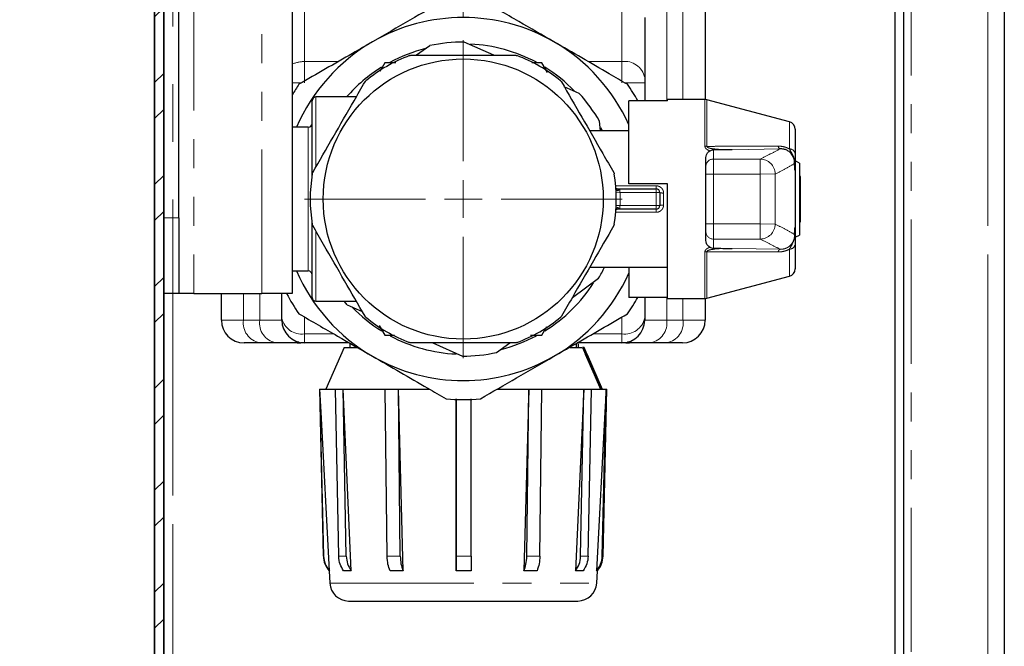
# Model space of a CAD drawing. Units: millimetres. Extents: x 6 to 413, y 7 to 291.
# Drawn here: x 314 to 357, y 157 to 185 of the extents above; entities that cross this region are included whole.
import ezdxf

# ---------------------------------------------------------------- set-up
doc = ezdxf.new("R2010")
doc.units = ezdxf.units.MM
doc.linetypes.add('CENTERX2', pattern=[20.32, 12.7, -2.54, 2.54, -2.54])
doc.linetypes.add('PHANTOM', pattern=[12.7, 6.35, -1.27, 1.27, -1.27, 1.27, -1.27])
doc.styles.add('SLDTEXTSTYLE0', font='ISOCP3', dxfattribs={"width": 0.96})
doc.dimstyles.new('SLDDIMSTYLE2', dxfattribs={"dimtxt": 2.714532, "dimasz": 3.302, "dimexe": 0, "dimexo": 0.0625, "dimgap": 0.678633, "dimtad": 1, "dimdec": 0, "dimlfac": 3, "dimrnd": 1e-09, "dimzin": 12, "dimdsep": 46, "dimtxsty": 'SLDTEXTSTYLE0', "dimsah": 1, "dimcen": 0.09, "dimadec": 0, "dimazin": 3, "dimtfac": 1, "dimtdec": 0, "dimtmove": 0, "dimatfit": 0, "dimfxl": 1, "dimfrac": 2, "dimtolj": 1, "dimtzin": 12, "dimarcsym": 0})

# ---------------------------------------------------------------- blocks, each defined once
blk = doc.blocks.new('_D_9')
at = {"color": 7, "linetype": 'Continuous', "lineweight": 0}
for p, q in [((333.393, 185.055), (333.393, 248.817)), ((320.185, 247.817), (313.835, 247.817)), ((320.185, 247.817), (333.393, 247.817)), ((333.393, 247.817), (339.743, 247.817))]:
    blk.add_line(p, q, dxfattribs=at)
at = {"color": 7, "linetype": 'Continuous', "lineweight": 18}
for points in [[(320.185, 247.817), (316.883, 248.325), (316.883, 247.309)], [(333.393, 247.817), (336.695, 247.309), (336.695, 248.325)]]:
    blk.add_solid(points, dxfattribs=at)
at = {"color": 7, "linetype": 'Continuous', "lineweight": 18, "insert": (324.757, 251.569), "char_height": 2.9104, "attachment_point": 1, "style": 'SLDTEXTSTYLE0'}
blk.add_mtext('40', dxfattribs=at)
blk = doc.blocks.new('SW_CENTERMARKSYMBOL_13')
at = {"color": 0, "linetype": 'Continuous', "lineweight": 18}
for p, q in [((0, 1.667), (0, 7.006)), ((0, 0), (0, 0.833)), ((-1.667, 0), (-7.006, 0)), ((0, 0), (-0.833, 0)), ((0, 0), (0, -0.833)), ((0, 0), (0.833, 0)), ((1.667, 0), (7.006, 0)), ((0, -1.667), (0, -7.006))]:
    blk.add_line(p, q, dxfattribs=at)

msp = doc.modelspace()

# ---------------------------------------------------------------- hatches: boundary and pattern name
at = {"linetype": 'Continuous', "lineweight": 18}
h = msp.add_hatch(dxfattribs=at)
h.set_pattern_fill('STEEL', style=0)
h.set_pattern_definition([(45, (0, 0), (-2.245064, 2.245064), []), (45, (0, 1.5875), (-2.245064, 2.245064), [])])
edge = h.paths.add_edge_path(flags=0)
edge.add_line((320.185, 76.582), (320.185, 258.315))
edge.add_arc((320.585, 258.315), 0.4, 90, 180, ccw=False)
edge.add_line((320.585, 258.715), (356.451, 258.715))
edge.add_line((356.451, 258.715), (356.451, 262.049))
edge.add_line((356.451, 262.049), (356.051, 262.049))
edge.add_line((356.051, 262.049), (356.051, 259.115))
edge.add_line((356.051, 259.115), (320.585, 259.115))
edge.add_arc((320.585, 258.315), 0.8, 90, 180)
edge.add_line((319.785, 258.315), (319.785, 76.582))
edge.add_arc((320.585, 76.582), 0.8, 180, 270)
edge.add_line((320.585, 75.782), (356.051, 75.782))
edge.add_line((356.051, 75.782), (356.051, 72.849))
edge.add_line((356.051, 72.849), (356.451, 72.849))
edge.add_line((356.451, 72.849), (356.451, 76.182))
edge.add_line((356.451, 76.182), (320.585, 76.182))
edge.add_arc((320.585, 76.582), 0.4, 180, 270, ccw=False)

# ---------------------------------------------------------------- linework, layer by layer
at = {"color": 7, "linetype": 'CENTERX2', "lineweight": 18}
for p, q in [((356.518, 74.815), (356.518, 260.149)), ((320.585, 258.315), (320.585, 76.582))]:
    msp.add_line(p, q, dxfattribs=at)
at = {"color": 7, "linetype": 'Continuous', "lineweight": 35}
for p, q in [((319.785, 258.315), (319.785, 76.582)), ((320.185, 76.582), (320.185, 258.315))]:
    msp.add_line(p, q, dxfattribs=at)
at = {"color": 8, "linetype": 'PHANTOM', "lineweight": 18}
for p, q in [((324.518, 172.882), (324.518, 207.882)), ((353.151, 201.544), (353.151, 153.61)), ((356.518, 76.815), (356.518, 201.437)), ((321.518, 187.303), (321.518, 172.882)), ((342.369, 187.049), (342.369, 181.381)), ((343.083, 181.432), (343.083, 187.049)), ((326.393, 185.658), (326.393, 183.106)), ((340.393, 183.106), (340.393, 185.658)), ((326.393, 183.106), (326.393, 182.163)), ((326.393, 183.106), (327.884, 183.106)), ((338.902, 183.106), (340.393, 183.106)), ((340.393, 182.163), (340.393, 183.106)), ((326.248, 182.163), (325.851, 182.163)), ((341.393, 182.163), (340.537, 182.163)), ((326.893, 181.549), (326.893, 178.458)), ((344.049, 179.376), (344.049, 181.432)), ((344.135, 181.421), (344.135, 179.37)), ((326.56, 173.882), (326.56, 180.215)), ((347.779, 179.258), (347.779, 180.448)), ((344.426, 179.216), (344.426, 178.813)), ((347.366, 179.261), (345.248, 179.224)), ((344.426, 178.813), (344.426, 178.147)), ((344.426, 178.813), (346.485, 178.813)), ((346.485, 178.813), (346.485, 178.147)), ((344.426, 178.147), (344.093, 178.147)), ((344.426, 178.147), (344.426, 175.95)), ((346.485, 178.147), (344.426, 178.147)), ((347.148, 178.153), (346.485, 178.147)), ((348.025, 175.797), (348.025, 178.3)), ((340.118, 177.633), (341.893, 177.633)), ((341.893, 177.633), (341.893, 177.499)), ((340.137, 177.325), (340.304, 177.332)), ((341.893, 177.332), (340.304, 177.332)), ((341.893, 177.499), (341.893, 177.332)), ((341.893, 176.765), (341.893, 177.332)), ((342.06, 177.332), (341.893, 177.332)), ((342.226, 177.317), (342.226, 176.78)), ((340.137, 176.772), (340.304, 176.765)), ((340.304, 176.765), (341.893, 176.765)), ((341.893, 176.599), (341.893, 176.765)), ((342.06, 176.765), (341.893, 176.765)), ((341.893, 176.464), (340.118, 176.464)), ((341.893, 176.464), (341.893, 176.599)), ((320.185, 176.215), (320.851, 176.215)), ((344.426, 175.95), (344.093, 175.95)), ((344.426, 175.95), (346.485, 175.95)), ((344.426, 175.95), (344.426, 175.284)), ((346.485, 175.95), (346.485, 175.284)), ((347.148, 175.944), (346.485, 175.95)), ((326.893, 175.622), (326.893, 172.549)), ((346.485, 175.284), (344.426, 175.284)), ((344.426, 175.284), (344.426, 174.881)), ((344.049, 172.665), (344.049, 174.721)), ((344.135, 174.727), (344.135, 172.677)), ((345.248, 174.873), (347.366, 174.836)), ((347.779, 173.649), (347.779, 174.839)), ((320.585, 172.882), (320.585, 147.349)), ((323.703, 172.882), (323.703, 171.715)), ((324.417, 171.715), (324.417, 172.882)), ((342.369, 172.716), (342.369, 171.715)), ((343.083, 171.715), (343.083, 172.665)), ((322.726, 171.715), (323.703, 171.715)), ((323.703, 171.715), (324.417, 171.715)), ((324.417, 171.715), (325.393, 171.715)), ((326.393, 171.852), (326.393, 171.106)), ((340.393, 171.106), (340.393, 171.852)), ((341.393, 171.715), (342.369, 171.715)), ((342.369, 171.715), (343.083, 171.715)), ((343.083, 171.715), (344.06, 171.715)), ((326.393, 171.106), (327.686, 171.106)), ((326.393, 171.106), (326.393, 170.715)), ((339.1, 171.106), (340.393, 171.106)), ((340.393, 170.715), (340.393, 171.106)), ((327.227, 161.313), (327.237, 161.313)), ((327.901, 161.313), (328.235, 161.313)), ((330.038, 161.313), (330.616, 161.313)), ((333.074, 161.313), (333.741, 161.313)), ((336.196, 161.313), (336.773, 161.313)), ((338.567, 161.313), (338.899, 161.313)), ((339.525, 161.313), (339.559, 161.313)), ((327.507, 160.128), (339.279, 160.128))]:
    msp.add_line(p, q, dxfattribs=at)
at = {"color": 7, "linetype": 'Continuous', "lineweight": 25}
for p, q in [((325.851, 207.882), (325.851, 172.882)), ((320.851, 176.215), (320.851, 204.549)), ((352.418, 201.773), (352.418, 153.617)), ((352.818, 153.617), (352.818, 201.643)), ((357.251, 201.613), (357.251, 76.815)), ((344.06, 187.049), (344.06, 181.432)), ((341.393, 185.049), (341.393, 184.951)), ((341.393, 184.951), (341.393, 182.399)), ((331.922, 183.807), (331.336, 183.382)), ((334.74, 183.382), (333.431, 183.965)), ((329.929, 183.049), (329.709, 182.668)), ((330.424, 183.049), (329.929, 183.049)), ((336.857, 183.049), (336.418, 183.049)), ((337.104, 182.62), (336.857, 183.049)), ((341.393, 182.399), (341.393, 182.163)), ((338.51, 181.702), (337.85, 181.996)), ((341.393, 182.163), (341.393, 181.381)), ((328.678, 181.549), (326.893, 181.549)), ((326.726, 178.106), (326.726, 181.382)), ((340.693, 177.715), (340.693, 181.381)), ((342.393, 181.381), (340.693, 181.381)), ((344.049, 181.432), (342.393, 181.432)), ((342.393, 181.381), (342.393, 181.432)), ((347.779, 180.448), (344.135, 181.421)), ((326.56, 180.215), (325.851, 180.215)), ((339.447, 180.049), (339.402, 180.474)), ((339.533, 180.049), (339.464, 180.186)), ((340.693, 180.049), (338.974, 180.049)), ((348.026, 180.126), (348.026, 179.049)), ((344.093, 178.842), (344.093, 178.873)), ((344.093, 178.496), (344.093, 178.842)), ((344.093, 178.48), (344.093, 178.496)), ((344.093, 178.147), (344.093, 178.48)), ((348.226, 178.632), (348.06, 178.718)), ((348.226, 178.632), (348.226, 175.465)), ((344.093, 177.83), (344.093, 178.147)), ((348.026, 178.297), (348.026, 175.8)), ((348.26, 178.049), (348.226, 178.049)), ((348.26, 176.049), (348.26, 178.049)), ((342.393, 177.715), (340.693, 177.715)), ((342.393, 172.665), (342.393, 177.715)), ((344.093, 176.268), (344.093, 177.83)), ((340.282, 177.499), (341.893, 177.499)), ((342.06, 177.332), (342.06, 176.765)), ((341.893, 176.599), (340.282, 176.599)), ((320.851, 176.215), (320.851, 172.882)), ((326.726, 172.715), (326.726, 175.991)), ((344.093, 175.95), (344.093, 176.268)), ((344.093, 175.617), (344.093, 175.95)), ((348.226, 176.049), (348.26, 176.049)), ((344.093, 175.602), (344.093, 175.617)), ((344.093, 175.255), (344.093, 175.602)), ((348.061, 175.38), (348.226, 175.465)), ((344.093, 175.224), (344.093, 175.255)), ((348.026, 175.048), (348.026, 173.971)), ((348.06, 175.379), (348.061, 175.38)), ((325.851, 173.882), (326.56, 173.882)), ((338.974, 174.049), (342.393, 174.049)), ((340.693, 174.049), (340.693, 172.716)), ((338.204, 172.715), (339.364, 173.557)), ((344.135, 172.677), (347.779, 173.649)), ((320.851, 172.882), (320.185, 172.882)), ((321.518, 172.882), (320.851, 172.882)), ((321.518, 172.882), (324.518, 172.882)), ((322.726, 171.715), (322.726, 172.882)), ((325.851, 172.882), (324.518, 172.882)), ((325.393, 171.813), (325.393, 172.882)), ((326.893, 172.549), (328.678, 172.549)), ((328.276, 172.395), (328.937, 172.101)), ((342.393, 172.716), (340.693, 172.716)), ((341.393, 172.716), (341.393, 171.813)), ((342.393, 172.665), (344.049, 172.665)), ((344.06, 172.665), (344.06, 171.715)), ((325.393, 171.715), (325.393, 171.813)), ((341.393, 171.813), (341.393, 171.715)), ((329.682, 171.477), (329.929, 171.049)), ((336.857, 171.049), (337.077, 171.429)), ((324.41, 170.715), (323.726, 170.715)), ((325.124, 170.715), (324.41, 170.715)), ((326.068, 170.715), (325.124, 170.715)), ((326.068, 170.715), (326.226, 170.715)), ((326.226, 170.729), (326.226, 170.715)), ((326.393, 170.715), (326.226, 170.715)), ((328.363, 170.715), (326.393, 170.715)), ((328.393, 170.671), (328.393, 170.505)), ((329.929, 171.049), (330.368, 171.049)), ((332.046, 170.715), (333.355, 170.132)), ((334.864, 170.29), (335.45, 170.715)), ((336.363, 171.049), (336.857, 171.049)), ((338.393, 170.505), (338.393, 170.671)), ((340.393, 170.715), (338.423, 170.715)), ((338.462, 170.671), (338.462, 170.505)), ((340.56, 170.715), (340.393, 170.715)), ((340.56, 170.715), (340.56, 170.729)), ((340.56, 170.715), (340.719, 170.715)), ((341.662, 170.715), (340.719, 170.715)), ((342.376, 170.715), (341.662, 170.715)), ((343.06, 170.715), (342.376, 170.715)), ((328.143, 170.505), (327.327, 168.671)), ((328.143, 170.505), (328.694, 170.505)), ((338.098, 170.505), (338.629, 170.505)), ((338.645, 170.501), (339.439, 168.675)), ((338.718, 170.501), (338.645, 170.501)), ((339.512, 168.675), (338.718, 170.501)), ((338.852, 170.199), (338.738, 170.455)), ((339.459, 168.671), (338.779, 170.2)), ((338.852, 170.199), (339.517, 168.675)), ((327.06, 168.671), (327.227, 161.313)), ((327.06, 168.671), (327.069, 168.671)), ((327.069, 168.671), (327.756, 168.671)), ((327.237, 161.313), (327.069, 168.671)), ((327.901, 161.313), (327.756, 168.671)), ((327.756, 168.671), (328.091, 168.671)), ((328.454, 160.671), (328.091, 168.671)), ((328.091, 168.671), (329.955, 168.671)), ((328.235, 161.313), (328.091, 168.671)), ((330.038, 161.313), (329.955, 168.671)), ((329.955, 168.671), (330.533, 168.671)), ((330.742, 160.671), (330.533, 168.671)), ((330.533, 168.671), (331.894, 168.671)), ((330.616, 161.313), (330.533, 168.671)), ((334.893, 168.671), (336.28, 168.671)), ((336.28, 168.671), (336.069, 160.671)), ((336.196, 161.313), (336.28, 168.671)), ((336.28, 168.671), (336.857, 168.671)), ((336.773, 161.313), (336.857, 168.671)), ((336.857, 168.671), (338.712, 168.671)), ((338.712, 168.671), (338.348, 160.671)), ((338.567, 161.313), (338.712, 168.671)), ((338.712, 168.671), (339.044, 168.671)), ((338.899, 161.313), (339.044, 168.671)), ((339.044, 168.671), (339.693, 168.671)), ((339.512, 168.675), (339.439, 168.675)), ((339.517, 168.675), (339.512, 168.675)), ((339.525, 161.313), (339.693, 168.671)), ((339.559, 161.313), (339.726, 168.671)), ((339.693, 168.671), (339.726, 168.671)), ((333.074, 161.313), (333.075, 168.248)), ((333.075, 168.248), (333.074, 160.671)), ((333.741, 161.313), (333.741, 168.248)), ((327.479, 160.671), (327.507, 160.128)), ((327.489, 160.671), (327.479, 160.671)), ((328.454, 160.671), (328.119, 160.671)), ((330.742, 160.671), (330.164, 160.671)), ((333.74, 160.671), (333.074, 160.671)), ((336.646, 160.671), (336.069, 160.671)), ((338.68, 160.671), (338.348, 160.671)), ((339.307, 160.671), (339.271, 160.671)), ((339.279, 160.128), (339.307, 160.671)), ((328.34, 159.338), (338.446, 159.338))]:
    msp.add_line(p, q, dxfattribs=at)
at = {"color": 7, "linetype": 'Continuous', "lineweight": 25, "flags": 128}
for points in [[(328.276, 172.395), (328.15, 172.538), (328.14, 172.549)], [(327.489, 160.671), (327.122, 167.661), (327.069, 168.671)], [(339.693, 168.671), (339.64, 167.661), (339.271, 160.671)]]:
    msp.add_lwpolyline(points, dxfattribs=at)
at = {"color": 7, "linetype": 'Continuous', "lineweight": 25}
msp.add_circle((333.393, 177.049), 6.173, dxfattribs=at)
for centre, radius, start, end in [((333.393, 177.049), 8, 60, 120), ((333.393, 177.049), 8, 120, 156.682), ((333.393, 177.049), 6.833, 104.1257, 118.2504), ((333.393, 177.049), 6.917, 89.6819, 102.2819), ((333.393, 177.049), 6.833, 61.8419, 87.3464), ((333.393, 177.049), 8, 24.1468, 60), ((333.393, 177.049), 6.75, 110.494, 129.506), ((333.393, 177.049), 6.75, 50.494, 69.506), ((333.393, 177.049), 6.833, 121.8564, 138.8116), ((333.393, 177.049), 6.833, 44.1402, 58.2343), ((333.393, 177.049), 8.833, 145.0876, 148.6264), ((333.393, 177.049), 8.833, 29.3704, 34.9124), ((326.893, 181.382), 0.167, 90, 180), ((333.393, 177.049), 6.917, 29.6819, 42.2819), ((344.049, 181.099), 0.333, 75.0535, 90), ((326.56, 180.382), 0.167, 270, 0), ((347.693, 180.126), 0.333, 0, 75.0535), ((333.393, 177.049), 6.75, 170.494, 189.506), ((333.393, 177.049), 6.75, 350.494, 9.506), ((341.893, 177.332), 0.167, 0, 90), ((341.893, 176.765), 0.167, 270, 0), ((333.393, 177.049), 8, 203.318, 240), ((326.56, 173.715), 0.167, 0, 90), ((333.393, 177.049), 8, 300, 335.8532), ((333.393, 177.049), 6.917, 329.6819, 334.2952), ((347.693, 173.971), 0.333, 284.9465, 0), ((333.393, 177.049), 6.833, 301.8123, 327.3089), ((333.393, 177.049), 8.833, 208.1446, 214.9124), ((326.893, 172.715), 0.167, 180, 270), ((333.393, 177.049), 8.833, 325.0876, 330.6296), ((344.049, 172.999), 0.333, 270, 284.9465), ((333.393, 177.049), 6.833, 224.0964, 238.2833), ((323.726, 171.715), 1, 180, 270), ((326.393, 171.715), 1, 180, 270), ((333.393, 177.049), 6.75, 230.494, 249.506), ((333.393, 177.049), 6.75, 290.494, 309.506), ((340.393, 171.715), 1, 270, 0), ((343.06, 171.715), 1, 270, 0), ((333.393, 177.049), 6.833, 241.8845, 267.4058), ((333.393, 177.049), 6.833, 284.1691, 298.203), ((333.393, 177.049), 6.917, 269.6819, 282.2819), ((333.393, 177.049), 8, 240, 300), ((333.393, 177.049), 8.833, 265.0876, 274.9124), ((328.226, 161.335), 1, 181.3, 221.6287), ((338.56, 161.335), 1, 318.3713, 358.7), ((328.34, 160.171), 0.833, 183, 270), ((338.446, 160.171), 0.833, 270, 357)]:
    msp.add_arc(centre, radius, start, end, dxfattribs=at)
at = {"color": 8, "linetype": 'PHANTOM', "lineweight": 18}
for centre, radius, start, end in [((326.384, 181.791), 1.315, 89.6083, 113.9095), ((340.518, 182.222), 0.893, 11.4218, 98.0495), ((344.05, 178.762), 0.614, 81.9933, 90.0388), ((347.432, 179.399), 0.154, 186.7662, 244.3433), ((347.773, 179), 0.259, 10.9498, 88.5732), ((344.426, 178.48), 0.333, 89.9658, 179.9657), ((346.48, 178.145), 0.668, 0.7343, 89.5718), ((340.164, 177.429), 0.0727, 5.4969, 72.8323), ((333.393, 177.049), 6.917, 357.6523, 2.3477), ((342.185, 177.794), 0.479, 254.8205, 274.9538), ((342.185, 176.303), 0.479, 85.0462, 105.1795), ((340.164, 176.668), 0.0727, 287.1677, 354.5031), ((346.48, 175.953), 0.668, 270.4282, 359.2657), ((344.426, 175.617), 0.333, 180.0343, 270.0342), ((347.773, 175.098), 0.259, 271.4268, 349.0502), ((344.05, 175.336), 0.614, 269.9612, 278.0067), ((347.432, 174.698), 0.154, 115.6567, 173.2338), ((324.587, 171.59), 0.893, 171.9505, 258.5782), ((325.301, 171.59), 0.893, 171.9505, 258.5782), ((326.268, 171.99), 0.893, 191.4218, 278.0495), ((340.518, 171.99), 0.893, 261.9505, 348.5782), ((341.485, 171.59), 0.893, 281.4218, 8.0495), ((342.2, 171.59), 0.893, 281.4218, 8.0495)]:
    msp.add_arc(centre, radius, start, end, dxfattribs=at)
at = {"color": 7, "linetype": 'Continuous', "lineweight": 25}
for points, knots in [([(332.637, 185.849), (332.106, 185.543), (331.038, 184.926), (329.944, 184.295), (329.393, 183.977)], [0, 0, 0, 0, 0.496588, 1, 1, 1, 1]), ([(337.393, 183.977), (336.876, 184.275), (335.782, 184.907), (334.713, 185.524), (334.149, 185.849)], [0, 0, 0, 0, 0.472554, 1, 1, 1, 1]), ([(329.393, 183.977), (329.099, 183.807), (328.407, 183.407), (327.319, 182.78), (326.54, 182.33), (326.149, 182.104)], [0, 0, 0, 0, 0.269573, 0.633427, 1, 1, 1, 1]), ([(340.637, 182.104), (340.368, 182.259), (339.702, 182.643), (338.62, 183.269), (337.803, 183.74), (337.393, 183.977)], [0, 0, 0, 0, 0.252667, 0.624713, 1, 1, 1, 1]), ([(331.03, 183.371), (331.046, 183.376), (331.065, 183.382), (331.085, 183.382), (331.088, 183.382)], [0, 0, 0, 0, 0.830489, 1, 1, 1, 1]), ([(331.088, 183.382), (331.283, 183.382), (332.056, 183.382), (333.447, 183.382), (334.796, 183.382), (335.543, 183.382), (335.698, 183.382)], [0, 0, 0, 0, 0.128085, 0.50835, 0.898156, 1, 1, 1, 1]), ([(335.698, 183.382), (335.714, 183.381), (335.734, 183.379), (335.753, 183.372), (335.756, 183.371)], [0, 0, 0, 0, 0.830534, 1, 1, 1, 1]), ([(326.756, 178.219), (327.054, 178.736), (327.659, 179.784), (328.437, 181.132), (328.901, 181.935), (329.061, 182.211)], [0, 0, 0, 0, 0.390447, 0.790679, 1, 1, 1, 1]), ([(329.061, 182.211), (329.07, 182.225), (329.081, 182.241), (329.096, 182.254), (329.099, 182.257)], [0, 0, 0, 0, 0.83036, 1, 1, 1, 1]), ([(337.687, 182.257), (337.699, 182.245), (337.714, 182.231), (337.724, 182.214), (337.725, 182.211)], [0, 0, 0, 0, 0.830236, 1, 1, 1, 1]), ([(337.725, 182.211), (338.024, 181.694), (338.629, 180.647), (339.407, 179.299), (339.871, 178.495), (340.03, 178.219)], [0, 0, 0, 0, 0.390447, 0.790679, 1, 1, 1, 1]), ([(344.093, 178.873), (344.098, 178.916), (344.107, 179.002), (344.172, 179.107), (344.237, 179.152), (344.264, 179.172)], [0, 0, 0, 0, 0.365831, 0.732074, 1, 1, 1, 1]), ([(344.264, 179.172), (344.299, 179.188), (344.351, 179.212), (344.409, 179.215), (344.426, 179.216)], [0, 0, 0, 0, 0.693857, 1, 1, 1, 1]), ([(345.248, 179.224), (345.245, 179.224), (345.097, 179.223), (344.824, 179.22), (344.551, 179.217), (344.426, 179.216)], [0, 0, 0, 0, 0.010878, 0.546111, 1, 1, 1, 1]), ([(348.003, 178.609), (348.003, 178.611), (348.005, 178.699), (347.98, 178.854), (347.876, 179.04), (347.743, 179.161), (347.632, 179.216), (347.524, 179.25), (347.442, 179.262), (347.38, 179.261), (347.366, 179.261)], [0, 0, 0, 0, 0.0042793, 0.2853563, 0.5024493, 0.6603282, 0.7788946, 0.815365, 0.9563984, 1, 1, 1, 1]), ([(348.026, 179.049), (348.026, 179.03), (348.026, 178.918), (348.026, 178.779), (348.026, 178.686), (348.026, 178.581), (348.026, 178.513), (348.026, 178.431), (348.026, 178.357), (348.026, 178.31), (348.026, 178.297)], [0, 0, 0, 0, 0.064059, 0.397273, 0.681508, 0.75276, 0.806763, 0.87409, 0.96605, 1, 1, 1, 1]), ([(348.01, 178.48), (348.008, 178.522), (348.006, 178.565), (348.004, 178.608), (348.003, 178.609)], [0, 0, 0, 0, 0.972043, 1, 1, 1, 1]), ([(348.025, 178.3), (348.024, 178.301), (348.024, 178.303), (348.021, 178.32), (348.016, 178.369), (348.012, 178.428), (348.01, 178.472), (348.01, 178.48)], [0, 0, 0, 0, 0.048273, 0.125282, 0.36138, 0.877088, 1, 1, 1, 1]), ([(326.736, 178.163), (326.74, 178.18), (326.745, 178.199), (326.754, 178.216), (326.756, 178.219)], [0, 0, 0, 0, 0.830555, 1, 1, 1, 1]), ([(340.03, 178.219), (340.038, 178.204), (340.046, 178.186), (340.05, 178.167), (340.05, 178.163)], [0, 0, 0, 0, 0.830365, 1, 1, 1, 1]), ([(348.025, 178.3), (348.026, 178.299), (348.026, 178.298), (348.026, 178.297), (348.026, 178.297)], [0, 0, 0, 0, 0.917433, 1, 1, 1, 1]), ([(340.185, 177.499), (340.181, 177.499), (340.167, 177.499), (340.148, 177.502), (340.14, 177.506), (340.139, 177.507), (340.132, 177.516), (340.126, 177.535), (340.125, 177.552), (340.125, 177.559)], [0, 0, 0, 0, 0.062406, 0.215773, 0.374131, 0.560646, 0.748646, 0.906371, 1, 1, 1, 1]), ([(340.185, 177.499), (340.205, 177.499), (340.231, 177.499), (340.262, 177.499), (340.273, 177.499), (340.28, 177.499), (340.282, 177.499), (340.282, 177.499)], [0, 0, 0, 0, 0.629168, 0.804442, 0.948614, 0.979883, 1, 1, 1, 1]), ([(340.125, 176.544), (340.125, 176.55), (340.127, 176.566), (340.133, 176.582), (340.139, 176.591), (340.14, 176.591), (340.153, 176.596), (340.174, 176.599), (340.185, 176.598), (340.187, 176.598)], [0, 0, 0, 0, 0.089486, 0.245894, 0.404286, 0.648661, 0.805369, 0.978025, 1, 1, 1, 1]), ([(340.282, 176.599), (340.282, 176.599), (340.28, 176.599), (340.273, 176.599), (340.262, 176.599), (340.231, 176.599), (340.205, 176.599), (340.185, 176.599)], [0, 0, 0, 0, 0.020117, 0.051386, 0.195558, 0.370832, 1, 1, 1, 1]), ([(326.756, 175.878), (326.749, 175.893), (326.74, 175.911), (326.736, 175.93), (326.736, 175.934)], [0, 0, 0, 0, 0.830365, 1, 1, 1, 1]), ([(329.061, 171.886), (328.762, 172.403), (328.157, 173.45), (327.379, 174.798), (326.915, 175.602), (326.756, 175.878)], [0, 0, 0, 0, 0.390447, 0.790679, 1, 1, 1, 1]), ([(340.03, 175.878), (339.732, 175.361), (339.127, 174.314), (338.349, 172.965), (337.885, 172.162), (337.725, 171.886)], [0, 0, 0, 0, 0.390447, 0.790679, 1, 1, 1, 1]), ([(340.05, 175.934), (340.046, 175.918), (340.042, 175.898), (340.032, 175.881), (340.03, 175.878)], [0, 0, 0, 0, 0.830555, 1, 1, 1, 1]), ([(348.003, 175.488), (348.004, 175.489), (348.006, 175.532), (348.008, 175.575), (348.01, 175.617)], [0, 0, 0, 0, 0.0279568, 1, 1, 1, 1]), ([(348.01, 175.617), (348.011, 175.638), (348.013, 175.687), (348.018, 175.741), (348.021, 175.777), (348.023, 175.791), (348.024, 175.796), (348.025, 175.797), (348.025, 175.797)], [0, 0, 0, 0, 0.300263, 0.714769, 0.827015, 0.940043, 0.985169, 1, 1, 1, 1]), ([(348.025, 175.797), (348.026, 175.798), (348.026, 175.799), (348.026, 175.8), (348.026, 175.8)], [0, 0, 0, 0, 0.917433, 1, 1, 1, 1]), ([(348.026, 175.8), (348.026, 175.783), (348.026, 175.732), (348.026, 175.657), (348.026, 175.576), (348.026, 175.51), (348.026, 175.396), (348.026, 175.308), (348.026, 175.135), (348.026, 175.048)], [0, 0, 0, 0, 0.045782, 0.134876, 0.198542, 0.252654, 0.327899, 0.661511, 1, 1, 1, 1]), ([(344.264, 174.926), (344.232, 174.949), (344.169, 174.995), (344.107, 175.1), (344.098, 175.181), (344.093, 175.224)], [0, 0, 0, 0, 0.315249, 0.629201, 1, 1, 1, 1]), ([(344.264, 174.926), (344.287, 174.914), (344.337, 174.888), (344.395, 174.884), (344.426, 174.881)], [0, 0, 0, 0, 0.45282, 1, 1, 1, 1]), ([(344.426, 174.881), (344.645, 174.879), (344.917, 174.876), (345.19, 174.873), (345.245, 174.873), (345.248, 174.873)], [0, 0, 0, 0, 0.796157, 0.989121, 1, 1, 1, 1]), ([(326.149, 171.993), (326.713, 171.668), (327.782, 171.05), (328.876, 170.419), (329.393, 170.12)], [0, 0, 0, 0, 0.5274462, 1, 1, 1, 1]), ([(337.393, 170.12), (337.688, 170.29), (338.38, 170.69), (339.467, 171.318), (340.246, 171.767), (340.637, 171.993)], [0, 0, 0, 0, 0.269573, 0.633427, 1, 1, 1, 1]), ([(329.099, 171.841), (329.087, 171.852), (329.072, 171.866), (329.062, 171.883), (329.061, 171.886)], [0, 0, 0, 0, 0.830236, 1, 1, 1, 1]), ([(337.725, 171.886), (337.716, 171.872), (337.705, 171.856), (337.69, 171.843), (337.687, 171.841)], [0, 0, 0, 0, 0.83036, 1, 1, 1, 1]), ([(326.149, 170.746), (326.117, 170.748), (326.075, 170.752), (326.073, 170.738), (326.072, 170.735)], [0, 0, 0, 0, 0.762503, 1, 1, 1, 1]), ([(331.088, 170.715), (331.072, 170.716), (331.052, 170.718), (331.033, 170.725), (331.03, 170.726)], [0, 0, 0, 0, 0.830534, 1, 1, 1, 1]), ([(335.698, 170.715), (335.543, 170.715), (334.811, 170.715), (333.462, 170.715), (332.07, 170.715), (331.283, 170.715), (331.088, 170.715)], [0, 0, 0, 0, 0.101844, 0.482141, 0.871915, 1, 1, 1, 1]), ([(335.756, 170.726), (335.74, 170.721), (335.721, 170.716), (335.701, 170.715), (335.698, 170.715)], [0, 0, 0, 0, 0.830489, 1, 1, 1, 1]), ([(340.714, 170.736), (340.714, 170.738), (340.714, 170.751), (340.671, 170.748), (340.637, 170.746)], [0, 0, 0, 0, 0.2101489, 1, 1, 1, 1]), ([(329.393, 170.12), (329.799, 169.886), (330.616, 169.414), (331.699, 168.789), (332.368, 168.403), (332.637, 168.248)], [0, 0, 0, 0, 0.371915, 0.747333, 1, 1, 1, 1]), ([(334.149, 168.248), (334.68, 168.554), (335.749, 169.171), (336.842, 169.802), (337.393, 170.12)], [0, 0, 0, 0, 0.496588, 1, 1, 1, 1]), ([(327.237, 161.313), (327.249, 161.2), (327.275, 160.963), (327.416, 160.771), (327.489, 160.671)], [0, 0, 0, 0, 0.478881, 1, 1, 1, 1]), ([(328.119, 160.671), (328.06, 160.763), (327.938, 160.953), (327.913, 161.19), (327.901, 161.313)], [0, 0, 0, 0, 0.47911, 1, 1, 1, 1]), ([(328.235, 161.313), (328.246, 161.2), (328.269, 160.963), (328.39, 160.771), (328.454, 160.671)], [0, 0, 0, 0, 0.478881, 1, 1, 1, 1]), ([(330.164, 160.671), (330.13, 160.763), (330.059, 160.953), (330.045, 161.19), (330.038, 161.313)], [0, 0, 0, 0, 0.47911, 1, 1, 1, 1]), ([(330.616, 161.313), (330.622, 161.2), (330.635, 160.963), (330.705, 160.771), (330.742, 160.671)], [0, 0, 0, 0, 0.478881, 1, 1, 1, 1]), ([(333.074, 160.671), (333.074, 160.763), (333.074, 160.953), (333.074, 161.19), (333.074, 161.313)], [0, 0, 0, 0, 0.47911, 1, 1, 1, 1]), ([(333.741, 161.313), (333.741, 161.2), (333.741, 160.963), (333.741, 160.771), (333.74, 160.671)], [0, 0, 0, 0, 0.478881, 1, 1, 1, 1]), ([(336.069, 160.671), (336.103, 160.763), (336.175, 160.953), (336.189, 161.19), (336.196, 161.313)], [0, 0, 0, 0, 0.47911, 1, 1, 1, 1]), ([(336.773, 161.313), (336.766, 161.2), (336.753, 160.963), (336.683, 160.771), (336.646, 160.671)], [0, 0, 0, 0, 0.478881, 1, 1, 1, 1]), ([(338.348, 160.671), (338.407, 160.763), (338.53, 160.953), (338.554, 161.19), (338.567, 161.313)], [0, 0, 0, 0, 0.47911, 1, 1, 1, 1]), ([(338.899, 161.313), (338.888, 161.2), (338.865, 160.963), (338.743, 160.771), (338.68, 160.671)], [0, 0, 0, 0, 0.478881, 1, 1, 1, 1]), ([(339.271, 160.671), (339.339, 160.762), (339.482, 160.953), (339.51, 161.189), (339.525, 161.313)], [0, 0, 0, 0, 0.477879, 1, 1, 1, 1])]:
    msp.add_open_spline(points, degree=3, knots=knots, dxfattribs=at)
at = {"color": 8, "linetype": 'PHANTOM', "lineweight": 18}
for points, knots in [([(344.264, 179.172), (344.227, 179.188), (344.164, 179.215), (344.109, 179.258), (344.078, 179.293), (344.055, 179.325), (344.051, 179.359), (344.049, 179.376)], [0, 0, 0, 0, 0.365968, 0.622359, 0.648834, 0.822542, 1, 1, 1, 1]), ([(344.135, 179.37), (344.333, 179.371), (345.386, 179.376), (346.431, 179.379), (347.28, 179.381)], [0, 0, 0, 0, 0.187681, 1, 1, 1, 1]), ([(344.135, 179.37), (344.135, 179.366), (344.134, 179.358), (344.141, 179.346), (344.15, 179.335), (344.177, 179.317), (344.268, 179.283), (344.444, 179.255), (344.787, 179.226), (345.061, 179.225), (345.248, 179.224)], [0, 0, 0, 0, 0.013097, 0.024226, 0.03794, 0.051815, 0.108759, 0.28619, 0.510693, 1, 1, 1, 1]), ([(347.28, 179.381), (347.301, 179.381), (347.397, 179.379), (347.571, 179.353), (347.71, 179.289), (347.779, 179.258)], [0, 0, 0, 0, 0.130205, 0.572931, 1, 1, 1, 1]), ([(346.485, 178.813), (346.635, 178.887), (346.939, 179.036), (347.222, 179.185), (347.366, 179.261)], [0, 0, 0, 0, 0.494001, 1, 1, 1, 1]), ([(348.01, 178.48), (348.011, 178.501), (348.015, 178.552), (348.014, 178.635), (348, 178.8), (347.933, 178.996), (347.825, 179.152), (347.784, 179.246), (347.779, 179.258)], [0, 0, 0, 0, 0.065228, 0.155982, 0.269068, 0.640546, 0.952856, 1, 1, 1, 1]), ([(348.003, 178.609), (347.868, 178.532), (347.592, 178.374), (347.298, 178.228), (347.148, 178.153)], [0, 0, 0, 0, 0.489772, 1, 1, 1, 1]), ([(346.485, 175.95), (346.487, 176.316), (346.492, 177.049), (346.487, 177.781), (346.485, 178.147)], [0, 0, 0, 0, 0.4999126, 1, 1, 1, 1]), ([(347.148, 178.153), (347.151, 177.785), (347.156, 177.049), (347.151, 176.312), (347.148, 175.944)], [0, 0, 0, 0, 0.5000874, 1, 1, 1, 1]), ([(341.893, 177.633), (341.917, 177.631), (341.978, 177.628), (342.071, 177.591), (342.157, 177.52), (342.215, 177.425), (342.223, 177.353), (342.226, 177.317)], [0, 0, 0, 0, 0.139455, 0.359395, 0.576984, 0.789684, 1, 1, 1, 1]), ([(340.236, 177.436), (340.233, 177.432), (340.227, 177.424), (340.214, 177.416), (340.199, 177.416), (340.181, 177.424), (340.158, 177.446), (340.134, 177.49), (340.128, 177.531), (340.124, 177.556)], [0, 0, 0, 0, 0.095816, 0.167459, 0.239564, 0.324346, 0.461619, 0.68462, 1, 1, 1, 1]), ([(340.282, 177.499), (340.282, 177.499), (340.282, 177.499), (340.281, 177.498), (340.275, 177.497), (340.264, 177.485), (340.246, 177.454), (340.236, 177.436)], [0, 0, 0, 0, 0.010629, 0.028338, 0.071783, 0.463764, 1, 1, 1, 1]), ([(340.282, 177.499), (340.282, 177.498), (340.283, 177.496), (340.286, 177.476), (340.292, 177.438), (340.299, 177.388), (340.302, 177.351), (340.304, 177.332)], [0, 0, 0, 0, 0.139712, 0.354324, 0.569665, 0.784956, 1, 1, 1, 1]), ([(340.304, 176.765), (340.302, 176.746), (340.299, 176.709), (340.292, 176.659), (340.286, 176.621), (340.283, 176.601), (340.282, 176.599), (340.282, 176.599)], [0, 0, 0, 0, 0.215044, 0.430335, 0.645676, 0.860288, 1, 1, 1, 1]), ([(342.226, 176.78), (342.225, 176.756), (342.22, 176.695), (342.178, 176.606), (342.102, 176.527), (342.004, 176.474), (341.93, 176.468), (341.893, 176.464)], [0, 0, 0, 0, 0.1444565, 0.3567599, 0.5694892, 0.7835479, 1, 1, 1, 1]), ([(340.124, 176.542), (340.127, 176.561), (340.132, 176.6), (340.152, 176.642), (340.174, 176.668), (340.192, 176.679), (340.207, 176.682), (340.221, 176.678), (340.23, 176.669), (340.235, 176.663), (340.236, 176.661)], [0, 0, 0, 0, 0.257528, 0.495055, 0.631347, 0.727716, 0.797239, 0.867096, 0.957212, 1, 1, 1, 1]), ([(340.236, 176.661), (340.246, 176.643), (340.264, 176.612), (340.275, 176.6), (340.281, 176.599), (340.282, 176.599), (340.282, 176.599), (340.282, 176.599)], [0, 0, 0, 0, 0.536236, 0.928217, 0.971662, 0.989371, 1, 1, 1, 1]), ([(347.148, 175.944), (347.298, 175.87), (347.592, 175.724), (347.868, 175.565), (348.003, 175.488)], [0, 0, 0, 0, 0.51022, 1, 1, 1, 1]), ([(347.366, 174.836), (347.419, 174.838), (347.512, 174.841), (347.624, 174.879), (347.721, 174.927), (347.831, 175.008), (347.948, 175.17), (348, 175.339), (348.003, 175.454), (348.003, 175.488)], [0, 0, 0, 0, 0.15299, 0.268584, 0.298547, 0.434454, 0.630085, 0.889854, 1, 1, 1, 1]), ([(347.779, 174.839), (347.818, 174.909), (347.911, 175.08), (347.997, 175.273), (348.014, 175.453), (348.015, 175.54), (348.011, 175.593), (348.01, 175.617)], [0, 0, 0, 0, 0.294682, 0.716959, 0.83517, 0.92606, 1, 1, 1, 1]), ([(347.366, 174.836), (347.222, 174.912), (346.939, 175.061), (346.635, 175.21), (346.485, 175.284)], [0, 0, 0, 0, 0.506006, 1, 1, 1, 1]), ([(344.049, 174.721), (344.051, 174.739), (344.056, 174.773), (344.078, 174.805), (344.11, 174.84), (344.165, 174.883), (344.228, 174.91), (344.264, 174.926)], [0, 0, 0, 0, 0.18013, 0.356333, 0.377608, 0.642978, 1, 1, 1, 1]), ([(345.248, 174.873), (345.244, 174.873), (344.973, 174.875), (344.631, 174.87), (344.272, 174.815), (344.177, 174.781), (344.15, 174.762), (344.14, 174.751), (344.135, 174.74), (344.134, 174.732), (344.135, 174.728), (344.135, 174.727)], [0, 0, 0, 0, 0.011826, 0.706767, 0.889168, 0.947219, 0.963173, 0.97536, 0.986905, 0.998487, 1, 1, 1, 1]), ([(347.28, 174.716), (347.07, 174.716), (346.028, 174.719), (344.976, 174.724), (344.135, 174.727)], [0, 0, 0, 0, 0.201051, 1, 1, 1, 1]), ([(347.779, 174.839), (347.77, 174.835), (347.689, 174.791), (347.519, 174.73), (347.359, 174.721), (347.28, 174.716)], [0, 0, 0, 0, 0.056259, 0.528347, 1, 1, 1, 1])]:
    msp.add_open_spline(points, degree=3, knots=knots, dxfattribs=at)

# ---------------------------------------------------------------- block references
at = {"color": 7, "linetype": 'Continuous', "lineweight": 0}
msp.add_blockref('SW_CENTERMARKSYMBOL_13', (333.393, 177.049), dxfattribs=at)

# ---------------------------------------------------------------- dimensions: what is measured, and where the dimension line sits
at = {"color": 7, "linetype": 'Continuous', "lineweight": 18}
dim = msp.add_linear_dim(base=(333.393, 247.817), p1=(320.185, 258.315), p2=(333.393, 184.055), dimstyle='SLDDIMSTYLE2', dxfattribs=at)
dim.commit()
dim.dimension.update_dxf_attribs({"geometry": '_D_9', "text_midpoint": (326.789, 247.817), "dimtype": 160})

doc.saveas('drawing.dxf')
